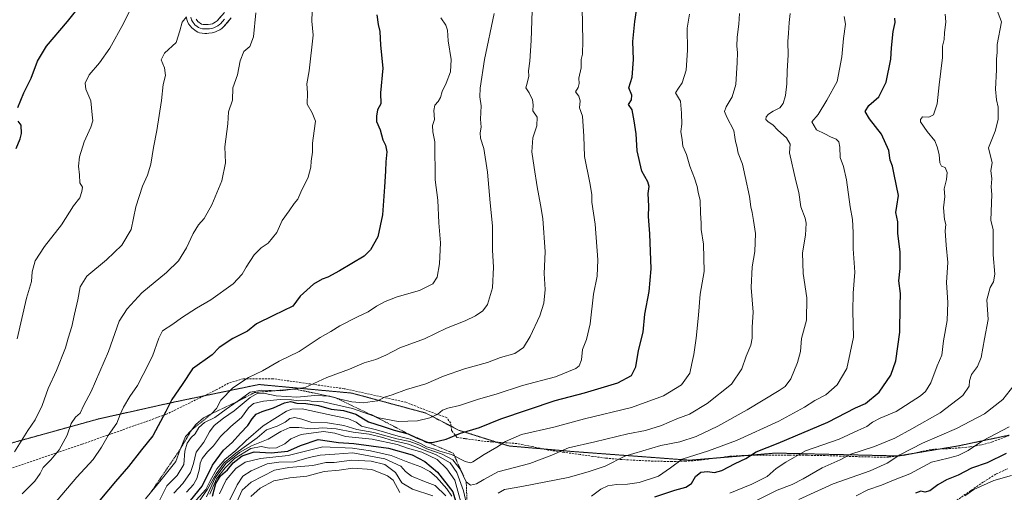
# Model space of a CAD drawing. Units: metres. Extents: x 597085 to 600525, y 4738369 to 4740731.
# Drawn here: x 598875 to 599352, y 4739219 to 4739448 of the extents above; entities that cross this region are included whole.
import ezdxf

# ---------------------------------------------------------------- set-up
doc = ezdxf.new("R2010")
doc.units = ezdxf.units.M
doc.header["$MEASUREMENT"] = 0
for name, pattern in [('TRAZOS', [0.75, 0.5, -0.25]), ('TRAZOS2', [0.375, 0.25, -0.125]), ('TRAZOSX2', [1.5, 1, -0.5])]:
    doc.linetypes.add(name, pattern=pattern)
for name, color, linetype, lineweight in [('Curva de nivel maestra', 36, 'Continuous', 30), ('Curva de nivel normal', 36, 'Continuous', 0), ('Escarpado lineal', 39, 'TRAZOS', 0), ('Layer 0', 7, 'Continuous', 0), ('Senda', 19, 'TRAZOSX2', 0), ('Vía pecuaria eje', 92, 'TRAZOS2', 0)]:
    doc.layers.add(name, color=color, linetype=linetype, lineweight=lineweight)

msp = doc.modelspace()

# ---------------------------------------------------------------- linework, layer by layer
at = {"layer": 'Curva de nivel maestra', "color": 36, "linetype": 'Continuous', "lineweight": 30}
for points in [[(598873.68, 4739405.99, 575), (598876.64, 4739413.11, 575), (598880.25, 4739420.07, 575), (598883.37, 4739428.33, 575), (598887.71, 4739435.6, 575), (598897.8, 4739447.67, 575), (598902.96, 4739453.99, 575)], [(599047.91, 4739450.88, 550), (599048.46, 4739446.15, 550), (599049.36, 4739442.79, 550), (599049.72, 4739436.1, 550), (599050.8, 4739424.93, 550), (599049.71, 4739413.08, 550), (599049.78, 4739407.71, 550), (599048.23, 4739404.85, 550), (599047.76, 4739401.71, 550), (599047.78, 4739399.11, 550), (599049.55, 4739395.11, 550), (599050.74, 4739390.2, 550), (599052.15, 4739387.7, 550), (599052.78, 4739384.43, 550), (599052.18, 4739379.66, 550), (599052.14, 4739375.06, 550), (599051.54, 4739367.45, 550), (599050.7, 4739353.86, 550), (599048.3, 4739343.31, 550), (599044.75, 4739336.89, 550), (599041.78, 4739333.86, 550), (599029.72, 4739326.77, 550), (599024.09, 4739323.66, 550), (599021.43, 4739322.79, 550), (599017.09, 4739320.35, 550), (599010.76, 4739314.51, 550), (599007.09, 4739309.74, 550), (598997.76, 4739305.14, 550), (598989.47, 4739301.16, 550), (598985.18, 4739297.57, 550), (598977.97, 4739293.96, 550), (598971.47, 4739289.6, 550), (598967.94, 4739286.02, 550), (598958.43, 4739279.29, 550), (598953.43, 4739271.72, 550), (598948.43, 4739264.43, 550), (598945.57, 4739258.68, 550), (598939.23, 4739246.92, 550), (598933.69, 4739240.02, 550), (598927.44, 4739231.94, 550), (598921.17, 4739224.74, 550), (598913.48, 4739215.63, 550)], [(598957.56, 4739215.48, 525), (598963.12, 4739222.44, 525), (598968.1, 4739232.65, 525), (598973.44, 4739239.89, 525), (598977.76, 4739243.65, 525), (598981.76, 4739248.2, 525), (598985.37, 4739251.8, 525), (598987.46, 4739255.15, 525), (598989.35, 4739257.31, 525), (598992.34, 4739258.7, 525), (598997.75, 4739260.41, 525), (599003.1, 4739262.91, 525), (599006.05, 4739263.41, 525), (599009.03, 4739262.71, 525), (599013.45, 4739262.53, 525), (599019.64, 4739261.6, 525), (599025.76, 4739259.78, 525), (599031.76, 4739259.1, 525), (599037.71, 4739257.33, 525), (599043.86, 4739253.64, 525), (599050.93, 4739251.39, 525), (599056.34, 4739249.53, 525), (599063.06, 4739247.78, 525), (599067.38, 4739245.77, 525), (599069.75, 4739244.91, 525), (599071.78, 4739243.71, 525), (599072.65, 4739243.67, 525), (599074.76, 4739243.58, 525), (599081.43, 4739245.31, 525), (599088.43, 4739248.11, 525), (599097.74, 4739250.9, 525), (599108.01, 4739255.1, 525), (599134.33, 4739263.92, 525), (599148.66, 4739267.68, 525), (599164.8, 4739272.57, 525), (599171.35, 4739276.06, 525), (599173.46, 4739280.3, 525), (599174.82, 4739288.19, 525), (599177.09, 4739297.15, 525), (599177.9, 4739305.85, 525), (599179.96, 4739316.71, 525), (599180.98, 4739327.77, 525), (599180.3, 4739344.77, 525), (599179.64, 4739353.15, 525), (599179.8, 4739358.2, 525), (599179.56, 4739364.24, 525), (599179.96, 4739367.64, 525), (599179.3, 4739369.98, 525), (599176.47, 4739375.15, 525), (599174.18, 4739384.86, 525), (599173.59, 4739393.15, 525), (599172.68, 4739399.45, 525), (599171.76, 4739404.77, 525), (599169.97, 4739407.46, 525), (599171.42, 4739409.57, 525), (599171.5, 4739411.92, 525), (599170.17, 4739415.51, 525), (599171.65, 4739420.6, 525), (599172.38, 4739429.15, 525), (599172.08, 4739437.99, 525), (599173.01, 4739447.63, 525), (599173.87, 4739452.9, 525)], [(599182.67, 4739217.31, 500), (599192.46, 4739220.45, 500), (599197.74, 4739221.91, 500), (599200.57, 4739223.83, 500), (599202.46, 4739227.11, 500), (599205.08, 4739229.18, 500), (599208.26, 4739229.62, 500), (599211.61, 4739229.09, 500), (599215.24, 4739230.07, 500), (599221.66, 4739233.37, 500), (599226.89, 4739235.84, 500), (599231.81, 4739239.11, 500), (599242.6, 4739243.3, 500), (599266.55, 4739253.53, 500), (599280.04, 4739260.34, 500), (599284.91, 4739262.56, 500), (599291.5, 4739267.95, 500), (599297.13, 4739276.32, 500), (599299.56, 4739283.16, 500), (599301.5, 4739297.04, 500), (599301.77, 4739309.77, 500), (599301.89, 4739315.88, 500), (599300.98, 4739321.89, 500), (599301.64, 4739327.97, 500), (599301.73, 4739336.07, 500), (599300.54, 4739344.88, 500), (599300.51, 4739350.59, 500), (599299.64, 4739355.04, 500), (599300.04, 4739358.08, 500), (599300.9, 4739363.24, 500), (599298.79, 4739373.46, 500), (599298.03, 4739377.58, 500), (599296.91, 4739380.48, 500), (599296.13, 4739385.13, 500), (599292.69, 4739393.03, 500), (599286.78, 4739400.48, 500), (599284.81, 4739404.01, 500), (599286.53, 4739406.87, 500), (599291.3, 4739411.07, 500), (599294.9, 4739418.13, 500), (599297.19, 4739429.28, 500), (599297.52, 4739434.85, 500), (599298.3, 4739442.77, 500), (599299.31, 4739447.15, 500), (599299.17, 4739449.22, 500)], [(598872.89, 4739386.02, 575), (598874.9, 4739390.76, 575), (598875.6, 4739393.35, 575), (598875.36, 4739397.42, 575), (598873.88, 4739399.23, 575)], [(598968.25, 4739217.61, 500), (598969.85, 4739223.79, 500), (598972.05, 4739227.4, 500), (598975.42, 4739230.31, 500), (598978.19, 4739233.79, 500), (598982.49, 4739237.2, 500), (598988.32, 4739239.02, 500), (598996.56, 4739238.6, 500), (599004.7, 4739239.48, 500), (599010.89, 4739242.24, 500), (599019.39, 4739245.07, 500), (599029.26, 4739243.55, 500), (599036.72, 4739243.06, 500), (599053.6, 4739240.94, 500), (599064.98, 4739237.66, 500), (599071.14, 4739234.48, 500), (599077.27, 4739229.28, 500), (599084.77, 4739219.79, 500), (599087.51, 4739210.53, 500)], [(599353.1, 4739238.33, 475), (599343.95, 4739233.84, 475), (599336.36, 4739231.13, 475), (599329.89, 4739227.86, 475), (599324.13, 4739225.46, 475), (599320.05, 4739223.13, 475), (599316.16, 4739220.18, 475), (599313.7, 4739219.54, 475), (599311.75, 4739220.04, 475), (599309.07, 4739219.03, 475)]]:
    msp.add_polyline3d(points, dxfattribs=at)
at = {"layer": 'Curva de nivel normal', "color": 36, "linetype": 'Continuous', "lineweight": 0}
for points in [[(598887.9, 4739209.74, 555), (598902.4, 4739226.9, 555), (598910.23, 4739235.44, 555), (598914.35, 4739241.32, 555), (598917.58, 4739246.98, 555), (598921.82, 4739252.99, 555), (598923.45, 4739257.26, 555), (598924.96, 4739260.79, 555), (598928.02, 4739265.9, 555), (598931.88, 4739271.24, 555), (598934.48, 4739276.64, 555), (598939, 4739285.49, 555), (598942.14, 4739294.11, 555), (598943.91, 4739297.72, 555), (598948.94, 4739300.88, 555), (598953.08, 4739304.05, 555), (598960.46, 4739308.78, 555), (598967.39, 4739312.82, 555), (598978.13, 4739320.45, 555), (598982.63, 4739325.13, 555), (598984.46, 4739328.55, 555), (598988.39, 4739334.6, 555), (598991.75, 4739337.98, 555), (598995.13, 4739340.24, 555), (598999.36, 4739345.44, 555), (599002.04, 4739351.21, 555), (599005.41, 4739355.88, 555), (599007.77, 4739359.38, 555), (599009.55, 4739361.55, 555), (599010.98, 4739364.98, 555), (599014.62, 4739372.25, 555), (599015.89, 4739377.04, 555), (599015.99, 4739379.96, 555), (599016.62, 4739384.3, 555), (599016.7, 4739388.71, 555), (599017.43, 4739394.62, 555), (599018.14, 4739399.37, 555), (599016.44, 4739403.37, 555), (599014.13, 4739407.49, 555), (599014.32, 4739412.99, 555), (599013.96, 4739417.47, 555), (599014.99, 4739423.67, 555), (599016.94, 4739440.93, 555), (599016.34, 4739447.73, 555), (599016.79, 4739462.32, 555)], [(598873.38, 4739293.79, 570), (598878.04, 4739313.53, 570), (598880.34, 4739321.57, 570), (598880.76, 4739326.3, 570), (598882.22, 4739331.62, 570), (598886.75, 4739338.65, 570), (598894.96, 4739349.16, 570), (598900.69, 4739358.22, 570), (598903.9, 4739362.21, 570), (598904.86, 4739365.22, 570), (598905.16, 4739367.35, 570), (598903.78, 4739369.43, 570), (598903.69, 4739373.35, 570), (598903.24, 4739377.44, 570), (598903.74, 4739382.06, 570), (598905.88, 4739389.27, 570), (598909.2, 4739396.4, 570), (598910.11, 4739399.44, 570), (598909.74, 4739402.45, 570), (598909.17, 4739409.15, 570), (598906.78, 4739414.78, 570), (598906.44, 4739417.77, 570), (598908.39, 4739421.8, 570), (598913.39, 4739427.52, 570), (598918.4, 4739434.66, 570), (598925, 4739446.59, 570), (598929.73, 4739456.11, 570)], [(598955.64, 4739219.49, 530), (598958.89, 4739223.21, 530), (598960.6, 4739226.11, 530), (598961.94, 4739230.8, 530), (598962.15, 4739233.56, 530), (598963.18, 4739235.8, 530), (598965.73, 4739239.11, 530), (598968.64, 4739241.98, 530), (598972.11, 4739246.59, 530), (598977.11, 4739251.31, 530), (598982.32, 4739255.74, 530), (598985.6, 4739260.48, 530), (598988.14, 4739262.46, 530), (598992.93, 4739263.62, 530), (599000.98, 4739264.39, 530), (599006.49, 4739264.35, 530), (599010.01, 4739263.84, 530), (599013.45, 4739264.05, 530), (599016.11, 4739263.72, 530), (599021.92, 4739263.37, 530), (599036.05, 4739260.08, 530), (599048.91, 4739255.56, 530), (599058.18, 4739253.77, 530), (599067.53, 4739254.18, 530), (599073.63, 4739255.52, 530), (599077.45, 4739257.36, 530), (599079.76, 4739259.24, 530), (599082.33, 4739260.2, 530), (599088.05, 4739261.48, 530), (599097.19, 4739264.66, 530), (599105.82, 4739267.11, 530), (599118.51, 4739271.19, 530), (599134.46, 4739275.46, 530), (599144.4, 4739279.44, 530), (599145.94, 4739280.77, 530), (599147.17, 4739283.66, 530), (599147.63, 4739288.68, 530), (599149.57, 4739293.58, 530), (599151.3, 4739301.11, 530), (599153.03, 4739315.55, 530), (599154.7, 4739324.18, 530), (599155.1, 4739332.12, 530), (599153.76, 4739349.44, 530), (599152.15, 4739360.08, 530), (599152.1, 4739363.78, 530), (599151.26, 4739369.49, 530), (599148.65, 4739382.12, 530), (599148.2, 4739392.11, 530), (599147.64, 4739401.77, 530), (599146.25, 4739405.77, 530), (599146.47, 4739409.11, 530), (599145.9, 4739411.44, 530), (599144.31, 4739413.49, 530), (599145.45, 4739415.64, 530), (599145.97, 4739417.49, 530), (599145.81, 4739420.11, 530), (599146.98, 4739425.11, 530), (599147.03, 4739429.11, 530), (599147.56, 4739431.81, 530), (599147.79, 4739438.25, 530), (599147.48, 4739454.15, 530)], [(599229.44, 4739214.15, 490), (599242.06, 4739220.56, 490), (599249.28, 4739223.31, 490), (599254.73, 4739226, 490), (599263.8, 4739231.33, 490), (599272.57, 4739235.2, 490), (599277.85, 4739237.96, 490), (599289.28, 4739241.7, 490), (599299.15, 4739245.69, 490), (599307.44, 4739250.24, 490), (599321.1, 4739257.96, 490), (599332.07, 4739266.4, 490), (599335.2, 4739270.95, 490), (599335.37, 4739273.54, 490), (599336.34, 4739276.55, 490), (599339.29, 4739280.45, 490), (599340.95, 4739284.77, 490), (599342.64, 4739293.79, 490), (599344.38, 4739303.16, 490), (599343.82, 4739312.68, 490), (599345.28, 4739318.77, 490), (599347.04, 4739321.44, 490), (599347.54, 4739325.11, 490), (599346.76, 4739334.58, 490), (599346.8, 4739341.94, 490), (599346.75, 4739346.69, 490), (599345.61, 4739351.28, 490), (599346.14, 4739363.72, 490), (599345.91, 4739367.47, 490), (599346.1, 4739371.44, 490), (599345.63, 4739375.44, 490), (599346.34, 4739379.14, 490), (599344.6, 4739386.47, 490), (599347.86, 4739394.44, 490), (599349.27, 4739400.04, 490), (599349.19, 4739406.17, 490), (599348.38, 4739409.7, 490), (599348, 4739414.77, 490), (599348.43, 4739424.11, 490), (599348.47, 4739429.3, 490), (599348.77, 4739432.68, 490), (599348.76, 4739436.43, 490), (599350.81, 4739447.49, 490), (599348.45, 4739453.8, 490)], [(598872.18, 4739239.11, 565), (598878.66, 4739249.48, 565), (598882.24, 4739254.61, 565), (598885.57, 4739261.59, 565), (598888.45, 4739269.74, 565), (598892.45, 4739278.51, 565), (598896.94, 4739289.44, 565), (598898.19, 4739294.2, 565), (598899.99, 4739299.81, 565), (598901.24, 4739305.78, 565), (598902.91, 4739312.73, 565), (598903.92, 4739318.98, 565), (598907.27, 4739324.27, 565), (598916.84, 4739332.12, 565), (598924.15, 4739339.28, 565), (598928.65, 4739346.77, 565), (598930.99, 4739357.77, 565), (598934.24, 4739367.77, 565), (598936.71, 4739373.11, 565), (598938.32, 4739378.44, 565), (598939.55, 4739386.62, 565), (598941.13, 4739394.85, 565), (598943.38, 4739409.34, 565), (598944.31, 4739417.12, 565), (598945.33, 4739421.37, 565), (598944.92, 4739425.15, 565), (598943.26, 4739429.06, 565), (598944.91, 4739432.22, 565), (598950.52, 4739437.48, 565), (598952.28, 4739443.12, 565), (598953.46, 4739447.28, 565), (598955.5, 4739449.93, 565)], [(598875.94, 4739218.79, 560), (598882.03, 4739224.92, 560), (598884.66, 4739228.53, 560), (598886.12, 4739231.56, 560), (598889.73, 4739235.16, 560), (598893.87, 4739240.1, 560), (598897.62, 4739247.12, 560), (598899.66, 4739252.89, 560), (598901.78, 4739255.91, 560), (598903.92, 4739257.89, 560), (598905.74, 4739261.77, 560), (598909.27, 4739268.36, 560), (598917.66, 4739287.7, 560), (598922.89, 4739302.44, 560), (598926.71, 4739308.44, 560), (598933.85, 4739316.07, 560), (598945.85, 4739325.91, 560), (598951.76, 4739331.62, 560), (598955.62, 4739338.01, 560), (598958.82, 4739344.84, 560), (598961.42, 4739349.11, 560), (598964.19, 4739352.11, 560), (598967.89, 4739358.77, 560), (598972.66, 4739370.44, 560), (598974.46, 4739379.11, 560), (598974.21, 4739386.84, 560), (598975.56, 4739398.04, 560), (598975.96, 4739403.84, 560), (598977.93, 4739409.44, 560), (598978.11, 4739415.44, 560), (598980.37, 4739421.72, 560), (598981.63, 4739428.58, 560), (598983.36, 4739433.06, 560), (598986.25, 4739435.52, 560), (598988.07, 4739440.1, 560), (598989.18, 4739451.86, 560)], [(599078.96, 4739449.45, 545), (599081.27, 4739445.85, 545), (599082.1, 4739443.4, 545), (599082.5, 4739438.27, 545), (599083.86, 4739429.13, 545), (599083.53, 4739423.2, 545), (599081.48, 4739417.77, 545), (599079.49, 4739413.65, 545), (599078.82, 4739410.82, 545), (599077.64, 4739408.78, 545), (599076.02, 4739407.05, 545), (599075.56, 4739404.44, 545), (599075.86, 4739400.04, 545), (599074.89, 4739397.28, 545), (599075.01, 4739394.22, 545), (599075.95, 4739389.3, 545), (599076, 4739382.35, 545), (599076.22, 4739377.57, 545), (599076.21, 4739370.89, 545), (599077.54, 4739361.11, 545), (599077.94, 4739349.99, 545), (599078.73, 4739340.32, 545), (599078.33, 4739330.24, 545), (599077.19, 4739323.65, 545), (599075.01, 4739320.52, 545), (599068.52, 4739317.23, 545), (599057.8, 4739314.2, 545), (599051.85, 4739312.01, 545), (599047.76, 4739309.64, 545), (599043.74, 4739306.87, 545), (599038.47, 4739304.55, 545), (599029.87, 4739300.07, 545), (599025.54, 4739297.42, 545), (599020.43, 4739294.5, 545), (599010.18, 4739287.78, 545), (599000.52, 4739283.08, 545), (598992.5, 4739278.39, 545), (598985.66, 4739275.03, 545), (598978.07, 4739270.17, 545), (598972.26, 4739264.06, 545), (598970.18, 4739260.17, 545), (598967.87, 4739257.62, 545), (598963.84, 4739255.55, 545), (598960.16, 4739252.35, 545), (598957.92, 4739249.56, 545), (598955.08, 4739246.48, 545), (598952.47, 4739240.24, 545), (598950.34, 4739234.41, 545), (598943.25, 4739225.47, 545), (598935.62, 4739216.29, 545)], [(598942.4, 4739215.58, 540), (598946.06, 4739222.56, 540), (598950.96, 4739227.57, 540), (598954.23, 4739232.99, 540), (598954.68, 4739239.38, 540), (598955.81, 4739243.35, 540), (598957.76, 4739246.02, 540), (598959.76, 4739247.86, 540), (598961.55, 4739250.88, 540), (598964.33, 4739253.34, 540), (598969.28, 4739255.76, 540), (598974.74, 4739259.77, 540), (598982.27, 4739264.9, 540), (598986.38, 4739267.95, 540), (598992.18, 4739269, 540), (599001.28, 4739268.6, 540), (599013.2, 4739270.23, 540), (599023.65, 4739275.06, 540), (599034.64, 4739279.09, 540), (599041.76, 4739282.18, 540), (599047.44, 4739283.84, 540), (599052.17, 4739285.91, 540), (599059.09, 4739289.51, 540), (599071.02, 4739293.79, 540), (599081.74, 4739299, 540), (599090.76, 4739302.62, 540), (599095.76, 4739305.03, 540), (599099.34, 4739307.36, 540), (599101.53, 4739310.56, 540), (599103.95, 4739318.57, 540), (599104.43, 4739328.56, 540), (599103.9, 4739336.77, 540), (599103.96, 4739348.6, 540), (599102.8, 4739359.74, 540), (599101.5, 4739374.6, 540), (599099.85, 4739386.12, 540), (599098.15, 4739391.14, 540), (599097.92, 4739393.62, 540), (599098.44, 4739396.47, 540), (599098.11, 4739400.28, 540), (599098.53, 4739406.77, 540), (599097.85, 4739411.08, 540), (599097.93, 4739415.3, 540), (599100.15, 4739429.21, 540), (599104.77, 4739451.4, 540)], [(598949.38, 4739219.14, 535), (598953.75, 4739223.81, 535), (598957.47, 4739229.14, 535), (598958.99, 4739233.39, 535), (598960.22, 4739239, 535), (598964.02, 4739243.77, 535), (598966.66, 4739248.77, 535), (598968.96, 4739251.84, 535), (598973.52, 4739255.42, 535), (598978.76, 4739259, 535), (598986.43, 4739265.43, 535), (598990.09, 4739267.45, 535), (598993.76, 4739267.28, 535), (598999.09, 4739266.18, 535), (599009.09, 4739265.56, 535), (599017.76, 4739266.4, 535), (599025.09, 4739266.14, 535), (599030.09, 4739264.69, 535), (599035.76, 4739263.4, 535), (599041.46, 4739262.89, 535), (599045.59, 4739263.42, 535), (599048.3, 4739263.88, 535), (599051.59, 4739265.51, 535), (599055.24, 4739266.68, 535), (599062.25, 4739269.35, 535), (599071.59, 4739272.02, 535), (599080.17, 4739275.73, 535), (599090.45, 4739279.36, 535), (599101.48, 4739282.45, 535), (599107.88, 4739284.76, 535), (599114.88, 4739286.8, 535), (599118.99, 4739289.64, 535), (599122.32, 4739294.95, 535), (599126.97, 4739305.02, 535), (599128.95, 4739311.14, 535), (599129.55, 4739317.75, 535), (599129.1, 4739325.53, 535), (599129.6, 4739336.03, 535), (599128.47, 4739352.17, 535), (599127.19, 4739358.77, 535), (599125.57, 4739367.44, 535), (599124.27, 4739376.92, 535), (599123.06, 4739384.38, 535), (599123.6, 4739391.26, 535), (599125.48, 4739397.11, 535), (599125.58, 4739401.26, 535), (599123.5, 4739404.39, 535), (599123.74, 4739407.25, 535), (599123.43, 4739409.71, 535), (599121.79, 4739413.09, 535), (599120.2, 4739415.44, 535), (599120.82, 4739417.77, 535), (599121.56, 4739421.11, 535), (599121.43, 4739423.77, 535), (599122.11, 4739428.44, 535), (599122.81, 4739438.45, 535), (599123.26, 4739452.78, 535)], [(598959.67, 4739212.11, 515), (598965.79, 4739221, 515), (598969.88, 4739228.46, 515), (598973.76, 4739233.81, 515), (598979.43, 4739238.51, 515), (598989.76, 4739245.86, 515), (598994.44, 4739249.69, 515), (598999.5, 4739251.52, 515), (599003.44, 4739253.42, 515), (599005.76, 4739255.19, 515), (599008.03, 4739255.7, 515), (599011.51, 4739254.85, 515), (599016.36, 4739253.35, 515), (599023.88, 4739253.14, 515), (599031.91, 4739251.92, 515), (599038.15, 4739249.84, 515), (599046.41, 4739248.42, 515), (599057.64, 4739245.45, 515), (599063.82, 4739244.04, 515), (599068.28, 4739242.42, 515), (599072.21, 4739240.56, 515), (599079.5, 4739237.96, 515), (599084.8, 4739235.18, 515), (599088.25, 4739230.73, 515), (599091.24, 4739224.5, 515), (599093.34, 4739222.97, 515), (599096.17, 4739223.64, 515), (599099.74, 4739225.66, 515), (599106.54, 4739229.42, 515), (599122.06, 4739233.49, 515), (599132.83, 4739237.43, 515), (599140.84, 4739241.03, 515), (599153.67, 4739243.93, 515), (599169.57, 4739247.75, 515), (599178.14, 4739249.41, 515), (599185.95, 4739251.9, 515), (599193.4, 4739255.08, 515), (599199.47, 4739257.28, 515), (599208.09, 4739262.5, 515), (599219.89, 4739271.87, 515), (599224.96, 4739279.3, 515), (599227.03, 4739285.44, 515), (599229.33, 4739290.77, 515), (599230, 4739294.11, 515), (599229.97, 4739299.44, 515), (599230.33, 4739306.77, 515), (599229.4, 4739318.75, 515), (599229.85, 4739328.69, 515), (599231.26, 4739336.11, 515), (599231.55, 4739344.85, 515), (599230.52, 4739351.13, 515), (599229.99, 4739355.11, 515), (599229.25, 4739357.77, 515), (599228.65, 4739362.83, 515), (599226.56, 4739372.44, 515), (599225.31, 4739378.46, 515), (599223.2, 4739383.84, 515), (599222.47, 4739387.26, 515), (599221.77, 4739389.44, 515), (599221.53, 4739391.48, 515), (599221.04, 4739394.77, 515), (599217.6, 4739401.27, 515), (599216.51, 4739404.04, 515), (599217.27, 4739406.21, 515), (599220.28, 4739411.11, 515), (599222.08, 4739417.11, 515), (599222.58, 4739427.66, 515), (599222.88, 4739432.65, 515), (599222.55, 4739435.66, 515), (599222.65, 4739440.01, 515), (599223.39, 4739446.26, 515), (599223.74, 4739451.41, 515)], [(599199.45, 4739451.12, 520), (599198.44, 4739444.45, 520), (599198.5, 4739433.78, 520), (599197.85, 4739424.03, 520), (599195.95, 4739417.81, 520), (599194.22, 4739415.36, 520), (599192.72, 4739413.11, 520), (599195.12, 4739409.06, 520), (599195.66, 4739403.24, 520), (599195.87, 4739397.93, 520), (599195.39, 4739394.33, 520), (599195.95, 4739390.29, 520), (599196.33, 4739387.27, 520), (599198.05, 4739383.13, 520), (599199.74, 4739377.44, 520), (599202.03, 4739371.77, 520), (599203.26, 4739367.71, 520), (599203.66, 4739364.85, 520), (599204.64, 4739360.87, 520), (599204.86, 4739354.74, 520), (599205.16, 4739349.93, 520), (599205.22, 4739346.77, 520), (599206.36, 4739339.77, 520), (599206.61, 4739326.44, 520), (599204.63, 4739315.48, 520), (599203.83, 4739305.26, 520), (599202.84, 4739294.14, 520), (599201.66, 4739286.24, 520), (599200.7, 4739281.97, 520), (599199.72, 4739277.24, 520), (599195.7, 4739271.57, 520), (599186.89, 4739266.17, 520), (599171.43, 4739260.58, 520), (599148.68, 4739255.13, 520), (599133.75, 4739250.99, 520), (599118.01, 4739247.42, 520), (599110.27, 4739244.15, 520), (599106.13, 4739241.29, 520), (599099.93, 4739237.8, 520), (599094.41, 4739234.2, 520), (599093.24, 4739233.73, 520), (599090.76, 4739234.35, 520), (599084.09, 4739237.76, 520), (599078.43, 4739239.44, 520), (599075.41, 4739240.6, 520), (599072.01, 4739241.5, 520), (599069.07, 4739243.15, 520), (599064.09, 4739245.23, 520), (599058.25, 4739246.75, 520), (599047.7, 4739249.83, 520), (599040.5, 4739251.52, 520), (599037.85, 4739253.53, 520), (599034.15, 4739255.16, 520), (599024.27, 4739257.14, 520), (599011.65, 4739259.87, 520), (599006.67, 4739259.82, 520), (599004.09, 4739258.72, 520), (598992.76, 4739251.69, 520), (598984.43, 4739244.62, 520), (598979.43, 4739239.67, 520), (598974.21, 4739235.43, 520), (598970.3, 4739230.85, 520), (598966.91, 4739224.79, 520), (598964.95, 4739220.85, 520), (598960.3, 4739215.74, 520)], [(599248.28, 4739451.41, 510), (599247.84, 4739447.12, 510), (599247.62, 4739441.98, 510), (599247.23, 4739437.91, 510), (599247.4, 4739431.27, 510), (599246.82, 4739423.76, 510), (599246.76, 4739417.44, 510), (599246.17, 4739411.77, 510), (599245.01, 4739407.82, 510), (599243.31, 4739405.76, 510), (599240.1, 4739404.16, 510), (599237.91, 4739402.69, 510), (599236.79, 4739401.42, 510), (599236.62, 4739400.15, 510), (599237.62, 4739398.95, 510), (599239.98, 4739397.61, 510), (599242.42, 4739394.94, 510), (599246.62, 4739391.24, 510), (599248.41, 4739388.12, 510), (599247.96, 4739383.96, 510), (599251.14, 4739370.48, 510), (599252.6, 4739364.7, 510), (599253.57, 4739357.82, 510), (599255.58, 4739352.36, 510), (599256.18, 4739349.85, 510), (599255.86, 4739344.13, 510), (599254.3, 4739335.54, 510), (599254.65, 4739325.49, 510), (599256.4, 4739313.74, 510), (599256.32, 4739302.92, 510), (599253.9, 4739293.98, 510), (599253.3, 4739287.77, 510), (599251.99, 4739282.44, 510), (599248.65, 4739274.5, 510), (599245.85, 4739270.74, 510), (599243.05, 4739268.8, 510), (599227.56, 4739259.44, 510), (599213.23, 4739251.58, 510), (599202.77, 4739246.58, 510), (599194.9, 4739244.01, 510), (599185.63, 4739242.2, 510), (599168.23, 4739237.01, 510), (599158.62, 4739232.13, 510), (599150.42, 4739229.42, 510), (599140.61, 4739226.72, 510), (599118.27, 4739222.23, 510), (599109.76, 4739220.91, 510), (599106.67, 4739219, 510)], [(599274.48, 4739450.03, 505), (599275.16, 4739446.37, 505), (599274.15, 4739439.43, 505), (599273.42, 4739430.44, 505), (599271.18, 4739418.46, 505), (599266.16, 4739409.53, 505), (599261.87, 4739402.46, 505), (599258.83, 4739398.97, 505), (599261.14, 4739395.19, 505), (599265.19, 4739393.22, 505), (599267.94, 4739391.73, 505), (599270.6, 4739390.58, 505), (599271.95, 4739389.3, 505), (599272.37, 4739386.77, 505), (599272.56, 4739381.77, 505), (599274.14, 4739377.39, 505), (599275.65, 4739370.91, 505), (599277.52, 4739357.88, 505), (599278.6, 4739351.73, 505), (599278.94, 4739345.4, 505), (599278.93, 4739337.38, 505), (599279.65, 4739326.16, 505), (599278.9, 4739315.95, 505), (599278.73, 4739307.24, 505), (599279, 4739294.65, 505), (599275.77, 4739279.46, 505), (599271.08, 4739271.57, 505), (599265.68, 4739266.73, 505), (599260.27, 4739263.96, 505), (599255.33, 4739260.75, 505), (599242.8, 4739253.94, 505), (599222.32, 4739244.62, 505), (599208.77, 4739239.62, 505), (599195.9, 4739235.52, 505), (599190.33, 4739231.38, 505), (599184.57, 4739227.24, 505), (599175.09, 4739224.21, 505), (599169.44, 4739223.35, 505), (599164.13, 4739223.3, 505), (599159.91, 4739222.56, 505), (599156.45, 4739220.97, 505), (599151.92, 4739217.65, 505)], [(599323.6, 4739451.22, 495), (599323.93, 4739447.49, 495), (599323.22, 4739442.16, 495), (599323.06, 4739438.9, 495), (599322.17, 4739435.58, 495), (599322.23, 4739430.19, 495), (599320.59, 4739416.96, 495), (599319.7, 4739407.77, 495), (599317.95, 4739402.38, 495), (599315.55, 4739401.3, 495), (599312.58, 4739401.38, 495), (599311.49, 4739400.12, 495), (599311.6, 4739398.99, 495), (599314.72, 4739394.3, 495), (599318.58, 4739389.85, 495), (599319.64, 4739386.87, 495), (599320.54, 4739383.22, 495), (599320.9, 4739379.08, 495), (599321.8, 4739377.47, 495), (599323.58, 4739376.92, 495), (599324.54, 4739374.42, 495), (599324.19, 4739371.04, 495), (599322.99, 4739366.54, 495), (599323.33, 4739362.88, 495), (599322.8, 4739357.34, 495), (599323.2, 4739351.71, 495), (599323.82, 4739349.29, 495), (599323.6, 4739346.22, 495), (599323.95, 4739339.29, 495), (599324.76, 4739330.76, 495), (599324.14, 4739321.14, 495), (599324.88, 4739311.38, 495), (599324.47, 4739302.8, 495), (599322.8, 4739292.89, 495), (599321.85, 4739285.97, 495), (599319.61, 4739280.79, 495), (599316.5, 4739272.47, 495), (599314.01, 4739268.3, 495), (599311.64, 4739266.19, 495), (599299.81, 4739258.71, 495), (599292.08, 4739255.44, 495), (599288.3, 4739253.39, 495), (599285.5, 4739251.36, 495), (599281.2, 4739249.51, 495), (599272.16, 4739245.25, 495), (599255.84, 4739239.56, 495), (599246.28, 4739234.14, 495), (599241.64, 4739231.02, 495), (599237.2, 4739227.08, 495), (599229.8, 4739223.35, 495), (599219.05, 4739219.09, 495)], [(599360.32, 4739275.69, 485), (599351.53, 4739264.49, 485), (599342.64, 4739257.46, 485), (599329.02, 4739250.37, 485), (599312.57, 4739243.27, 485), (599301.51, 4739237.69, 485), (599295.48, 4739233.6, 485), (599287.2, 4739229.86, 485), (599269.22, 4739223.64, 485), (599252.55, 4739216, 485)], [(599091.72, 4739212.52, 510), (599089.86, 4739220.2, 510), (599086.76, 4739229.1, 510), (599083.5, 4739233.8, 510), (599076.35, 4739237.86, 510), (599063.24, 4739242.78, 510), (599054.79, 4739244.81, 510), (599050.83, 4739246.11, 510), (599044.18, 4739247.62, 510), (599036.37, 4739248.59, 510), (599028.23, 4739250.31, 510), (599021.76, 4739250.66, 510), (599015.76, 4739250.28, 510), (599010.09, 4739250.93, 510), (599005.75, 4739250.83, 510), (599001.39, 4739248.97, 510), (598995.18, 4739245.21, 510), (598987.14, 4739242.06, 510), (598981.27, 4739238.8, 510), (598974.71, 4739233.42, 510), (598969.4, 4739226.57, 510), (598965.26, 4739217.28, 510)], [(599090.35, 4739208.32, 505), (599085.74, 4739225.42, 505), (599081.81, 4739230.84, 505), (599077.16, 4739235.34, 505), (599069.65, 4739238.91, 505), (599062.73, 4739240.88, 505), (599057.76, 4739242.64, 505), (599045.57, 4739245.17, 505), (599032.67, 4739246.5, 505), (599027.58, 4739248.12, 505), (599022.04, 4739248.94, 505), (599011.13, 4739247.45, 505), (599006.14, 4739245.36, 505), (599003.31, 4739242.96, 505), (598999.18, 4739240.98, 505), (598995.62, 4739240.85, 505), (598991.76, 4739241.65, 505), (598986.76, 4739240.64, 505), (598978.91, 4739235.87, 505), (598974.37, 4739231.32, 505), (598970.05, 4739226.01, 505), (598966.87, 4739218.53, 505)], [(599354.65, 4739251.23, 480), (599341.56, 4739244.48, 480), (599334.62, 4739239.82, 480), (599329.9, 4739237.33, 480), (599325.06, 4739235.95, 480), (599316.94, 4739234.01, 480), (599306.42, 4739228.42, 480), (599298.44, 4739225.35, 480), (599292.73, 4739222.97, 480), (599286, 4739220.75, 480), (599280.44, 4739217.8, 480)], [(599084.26, 4739217.6, 495), (599081.84, 4739221.18, 495), (599076.81, 4739226.82, 495), (599073.56, 4739229.57, 495), (599069.26, 4739231.75, 495), (599062.14, 4739234.42, 495), (599054.83, 4739237.32, 495), (599044.85, 4739239.52, 495), (599036.14, 4739240.93, 495), (599021.76, 4739241.51, 495), (599004.88, 4739237.32, 495), (598991.43, 4739235.84, 495), (598984.09, 4739234.06, 495), (598979.55, 4739231.02, 495), (598974.87, 4739225.47, 495), (598971.65, 4739218.77, 495)], [(598976.22, 4739215.13, 490), (598980.07, 4739223.15, 490), (598982.88, 4739227.24, 490), (598986.93, 4739229.88, 490), (598994.76, 4739233.22, 490), (599000.43, 4739234.13, 490), (599007.76, 4739234.22, 490), (599015.09, 4739236.35, 490), (599020.43, 4739237.5, 490), (599027.44, 4739238.04, 490), (599036.2, 4739238.6, 490), (599051.76, 4739235.78, 490), (599059.54, 4739232.21, 490), (599061.85, 4739229.5, 490), (599064.73, 4739227.26, 490), (599071.08, 4739224.77, 490), (599076.15, 4739222.73, 490), (599081.4, 4739217.76, 490)], [(599075.07, 4739217.74, 485), (599065.17, 4739221.04, 485), (599060.07, 4739224.04, 485), (599056.99, 4739229.1, 485), (599051.74, 4739232.97, 485), (599045.09, 4739234.63, 485), (599035.77, 4739235.09, 485), (599027.13, 4739233.95, 485), (599023.22, 4739233.95, 485), (599016.79, 4739232.47, 485), (599005.26, 4739231.43, 485), (598998.24, 4739230.18, 485), (598986.85, 4739224.45, 485), (598982.58, 4739220.44, 485), (598979.39, 4739213.44, 485)], [(599059.01, 4739219.45, 480), (599055.76, 4739225.39, 480), (599053.08, 4739227.46, 480), (599045.38, 4739230.46, 480), (599036.22, 4739231.14, 480), (599029.56, 4739230.23, 480), (599022.29, 4739229.58, 480), (599013.89, 4739227.25, 480), (599005.76, 4739226.56, 480), (598997.95, 4739224.97, 480), (598991.28, 4739221.43, 480), (598986.71, 4739217.44, 480)], [(599355.77, 4739227.7, 470), (599347.1, 4739225.18, 470), (599337.44, 4739220.9, 470), (599333.1, 4739217.84, 470)]]:
    msp.add_polyline3d(points, dxfattribs=at)
at = {"layer": 'Escarpado lineal', "color": 39, "linetype": 'TRAZOS', "lineweight": 0}
msp.add_polyline3d([(599091.72, 4739212.52, 510.09), (599091.24, 4739224.5, 514.65), (599084.96, 4739238.4, 519.79), (599063.06, 4739247.78, 523.31), (599046.95, 4739256.25, 528.49), (599027.31, 4739265.5, 532.61), (599008.06, 4739269.53, 540.52), (598988.52, 4739267.82, 534.38), (598979.91, 4739263.29, 540.77), (598967.87, 4739257.62, 545.07), (598957.92, 4739249.56, 540.24), (598952.47, 4739240.24, 544.12), (598938.27, 4739219.48, 544.78)], dxfattribs=at)
at = {"layer": 'Layer 0', "linetype": 'Continuous', "lineweight": 0}
for points in [[(598977.3, 4739449.39), (598973.56, 4739444.99), (598972.66, 4739444.26), (598971.66, 4739443.63), (598970.65, 4739443.04), (598969.59, 4739442.55), (598968.02, 4739442.1), (598966.39, 4739441.89), (598965.44, 4739441.84), (598964.49, 4739441.84), (598963.21, 4739441.93), (598961.93, 4739442.13), (598961.03, 4739442.44), (598960.19, 4739442.93), (598958.13, 4739444.49), (598956.6, 4739446.43), (598955.99, 4739447.67), (598955.47, 4739449.71)], [(598957.62, 4739449.77), (598958, 4739448.4), (598958.41, 4739447.58), (598959.64, 4739446.02), (598960.67, 4739445.24), (598961.44, 4739444.67), (598962.16, 4739444.3), (598963.27, 4739444.08), (598964.09, 4739444), (598964.8, 4739443.97), (598965.56, 4739443.98), (598966.2, 4739444.01), (598966.78, 4739444.09), (598967.83, 4739444.26), (598968.85, 4739444.55), (598969.52, 4739444.86), (598970.16, 4739445.22), (598970.74, 4739445.57), (598971.52, 4739446.08), (598972.07, 4739446.52), (598973.94, 4739448.72)], [(598960.22, 4739448.72), (598961.14, 4739447.55), (598962.77, 4739446.36), (598963.68, 4739446.16), (598964.63, 4739446.1), (598965.34, 4739446.1), (598966, 4739446.13), (598967.16, 4739446.28), (598968.11, 4739446.55), (598968.66, 4739446.81), (598969.45, 4739447.27), (598970.38, 4739447.89), (598973.92, 4739452)]]:
    msp.add_lwpolyline(points, dxfattribs=at)
for points in [[(598977.3, 4739449.39, 562.44), (598975.43, 4739447.19, 562.69), (598973.56, 4739444.99, 562.81), (598972.66, 4739444.26, 562.87), (598971.66, 4739443.63, 562.95), (598970.65, 4739443.04, 563.03), (598969.59, 4739442.55, 563.16), (598968.02, 4739442.1, 563.42), (598966.39, 4739441.89, 563.72), (598965.44, 4739441.84, 563.83), (598964.49, 4739441.84, 563.93), (598963.21, 4739441.93, 564.07), (598961.93, 4739442.13, 564.22), (598961.03, 4739442.44, 564.26), (598960.19, 4739442.93, 564.27), (598958.13, 4739444.49, 564.34), (598956.6, 4739446.43, 564.47), (598955.99, 4739447.67, 564.62), (598955.47, 4739449.71, 564.87)], [(598960.22, 4739448.72, 564.38), (598961.14, 4739447.55, 564.3), (598962.77, 4739446.36, 564.12), (598963.68, 4739446.16, 564.01), (598964.63, 4739446.1, 563.89), (598965.34, 4739446.1, 563.8), (598966, 4739446.13, 563.72), (598967.16, 4739446.28, 563.56), (598968.11, 4739446.55, 563.44), (598968.66, 4739446.81, 563.36), (598969.45, 4739447.27, 563.26), (598970.38, 4739447.89, 563.16), (598972.15, 4739449.95, 562.91)]]:
    msp.add_polyline3d(points, dxfattribs=at)
at = {"layer": 'Senda', "color": 19, "linetype": 'TRAZOSX2', "lineweight": 0}
for points in [[(599083.88, 4739251.49), (599083.71, 4739252.93), (599081.81, 4739255.69), (599076.73, 4739257.38), (599061.91, 4739263.09), (599032.07, 4739269.66), (598997.57, 4739274.52), (598983.17, 4739274.52), (598975.98, 4739272.41), (598970.26, 4739269.23), (598964.04, 4739266.2)], [(598964.04, 4739266.2), (598945.5, 4739257.17), (598904.86, 4739242.77), (598863.79, 4739228.8), (598844.32, 4739224.15), (598834.37, 4739223.94), (598821.46, 4739222.24), (598798.6, 4739222.03), (598785.26, 4739219.91), (598767.48, 4739222.24), (598752.03, 4739227.11), (598737.22, 4739230.5), (598735.02, 4739230.68), (598721.29, 4739236.04), (598706.21, 4739241.34), (598696.68, 4739247.42), (598691.19, 4739248.53)], [(599106.06, 4739243.76), (599103.78, 4739243.89), (599099.3, 4739244.3), (599090.8, 4739245.48), (599086.74, 4739246.08), (599084.14, 4739249.34), (599083.88, 4739251.49)], [(599128.5, 4739240.5), (599123.35, 4739241.61), (599115.81, 4739243.12), (599109.79, 4739243.54), (599106.06, 4739243.76)], [(599354.61, 4739247.17), (599352.82, 4739246.32), (599346.54, 4739243.92), (599341.06, 4739242.41), (599335.47, 4739241.48), (599330.82, 4739241.03), (599326.16, 4739240.67), (599321.42, 4739240.51), (599321.05, 4739240.49)], [(599212.31, 4739236.08), (599211.66, 4739236), (599204.3, 4739235.01), (599197.65, 4739234.55), (599190.99, 4739234.4), (599182, 4739234.6), (599173.01, 4739235.01), (599165.94, 4739235.39), (599158.86, 4739236.05), (599152.69, 4739236.89), (599146.54, 4739237.76), (599138.72, 4739238.86), (599130.91, 4739239.98), (599128.5, 4739240.5)], [(599321.05, 4739240.49), (599316.69, 4739240.27), (599311.92, 4739239.25), (599308.6, 4739238.42)], [(599227.31, 4739237.33), (599225.99, 4739237.3), (599219.01, 4739236.93), (599212.31, 4739236.08)], [(599308.6, 4739238.42), (599307.18, 4739238.06), (599301.63, 4739237.1), (599296.08, 4739236.59), (599288.43, 4739236.59), (599280.78, 4739236.76), (599273.04, 4739237.04), (599265.3, 4739237.28), (599256.58, 4739237.41), (599247.86, 4739237.49), (599240.42, 4739237.5), (599232.98, 4739237.47), (599227.31, 4739237.33)], [(599221.98, 4739096.63), (599224.5, 4739099.65), (599227.23, 4739101.97), (599229.57, 4739104.27), (599235.93, 4739112.11), (599237.9, 4739114.22), (599258.97, 4739143.29), (599272.46, 4739161.13), (599286.94, 4739178.77), (599291.2, 4739182.76), (599295.81, 4739186.8), (599300.5, 4739190.78), (599305.43, 4739194.84), (599310.38, 4739198.88), (599314.8, 4739202.32), (599319.23, 4739205.76), (599322.93, 4739209.75), (599324.7, 4739211.85), (599326.69, 4739213.72), (599331.4, 4739217.2), (599336.22, 4739220.52), (599342.2, 4739224.53), (599348.27, 4739228.4), (599353.96, 4739230.93)]]:
    msp.add_lwpolyline(points, dxfattribs=at)
at = {"layer": 'Vía pecuaria eje', "color": 92, "linetype": 'TRAZOS2', "lineweight": 0}
for points in [[(598964.04, 4739266.2, 546.71), (598968.38, 4739267.1, 546.08), (598972.84, 4739268.02, 545.37), (598977.3, 4739268.95, 544.5), (598981.76, 4739269.87, 543.66), (598986.22, 4739270.79, 540.85), (598990.68, 4739271.71, 541.28), (598995.18, 4739271.3, 540.84), (598999.68, 4739270.88, 540.91), (599004.18, 4739270.47, 540.75), (599008.68, 4739270.05, 539.99), (599013.18, 4739269.64, 539.22), (599017.67, 4739269.22, 538.77), (599022.17, 4739268.81, 537.91), (599026.67, 4739268.39, 537.69), (599031.17, 4739267.98, 536.95), (599035.67, 4739267.56, 536.57), (599040.17, 4739266.35, 535.81), (599044.67, 4739265.14, 535.24), (599049.16, 4739263.93, 534.71), (599053.66, 4739262.72, 534.05), (599058.16, 4739261.5, 533.24), (599062.66, 4739260.29, 532.17), (599067.16, 4739259.08, 531.28), (599071.66, 4739257.87, 530.49), (599075.64, 4739255.8, 529.36), (599079.62, 4739253.72, 528.01), (599083.59, 4739251.64, 526.7), (599083.88, 4739251.49, 526.61)], [(598870.7, 4739243.36, 565.94), (598875.42, 4739244.66, 565.01), (598880.14, 4739245.97, 564.07), (598884.86, 4739247.27, 563.03), (598889.58, 4739248.58, 561.84), (598894.3, 4739249.88, 560.85), (598899.01, 4739251.19, 559.79), (598903.73, 4739252.49, 558.79), (598908.45, 4739253.8, 557.89), (598913.17, 4739255.11, 557.11), (598917.84, 4739256.14, 556.12), (598922.51, 4739257.18, 555.1), (598927.19, 4739258.22, 554.16), (598931.86, 4739259.26, 553.42), (598936.53, 4739260.3, 551.98), (598941.2, 4739261.33, 551.13), (598945.87, 4739262.37, 550.15), (598950.54, 4739263.41, 549.2), (598955, 4739264.33, 548.38), (598959.46, 4739265.26, 547.55), (598963.92, 4739266.18, 546.72), (598964.04, 4739266.2, 546.71)], [(599083.88, 4739251.49, 526.61), (599087.57, 4739249.57, 525.39), (599091.61, 4739248.3, 524.36), (599095.65, 4739247.03, 523.45), (599099.69, 4739245.76, 522.21), (599103.72, 4739244.49, 521.01), (599106.06, 4739243.76, 520.35)], [(599106.06, 4739243.76, 520.35), (599107.76, 4739243.22, 519.88), (599111.8, 4739241.95, 518.94), (599116.34, 4739241.56, 517.91), (599120.89, 4739241.16, 517.15), (599125.44, 4739240.77, 516.54), (599128.5, 4739240.5, 516.13)], [(599321.05, 4739240.49, 482.04), (599324.96, 4739241.14, 481.76), (599329.8, 4739241.95, 481.26), (599334.18, 4739242.87, 480.67), (599338.57, 4739243.8, 480.04), (599342.95, 4739244.72, 479.72), (599347.33, 4739245.64, 479.44), (599351.72, 4739246.56, 478.81), (599354.61, 4739247.17, 478.34)], [(599128.5, 4739240.5, 516.13), (599129.99, 4739240.37, 515.92), (599134.54, 4739239.98, 515.3), (599139.08, 4739239.58, 514.6), (599143.63, 4739239.18, 513.87), (599148.3, 4739238.84, 513.13), (599152.98, 4739238.49, 512.34), (599157.65, 4739238.15, 511.58), (599162.32, 4739237.8, 510.77), (599166.99, 4739237.45, 510.08), (599171.66, 4739237.11, 509.29), (599176.33, 4739236.76, 508.52), (599181, 4739236.42, 507.82), (599185.68, 4739236.07, 507.03), (599190.35, 4739235.72, 506.29), (599195.02, 4739235.38, 505.25), (599199.69, 4739235.03, 503.92), (599204.3, 4739235.42, 503.27), (599208.92, 4739235.8, 502.83), (599212.31, 4739236.08, 502.4)], [(599308.6, 4739238.42, 483.47), (599310.42, 4739238.72, 483.21), (599315.27, 4739239.53, 482.53), (599320.11, 4739240.34, 482.1), (599321.05, 4739240.49, 482.04)], [(599212.31, 4739236.08, 502.4), (599213.53, 4739236.18, 502.25), (599218.15, 4739236.57, 501.45), (599222.76, 4739236.95, 500.72), (599227.31, 4739237.33, 500.04)], [(599227.31, 4739237.33, 500.04), (599227.37, 4739237.34, 500.03), (599231.99, 4739237.72, 499.15), (599236.6, 4739238.11, 498.23), (599241.22, 4739238.49, 497.25), (599246.18, 4739238.38, 496.1), (599251.14, 4739238.26, 495.05), (599256.09, 4739238.14, 493.95), (599261.05, 4739238.03, 492.7), (599266.01, 4739237.91, 491.84), (599270.97, 4739237.8, 490.87), (599275.93, 4739237.68, 489.81), (599280.89, 4739237.57, 488.83), (599285.85, 4739237.45, 487.9), (599290.81, 4739237.34, 486.95), (599295.77, 4739237.22, 485.9), (599300.73, 4739237.11, 484.84), (599305.58, 4739237.91, 483.91), (599308.6, 4739238.42, 483.47)]]:
    msp.add_polyline3d(points, dxfattribs=at)

doc.saveas('drawing.dxf')
